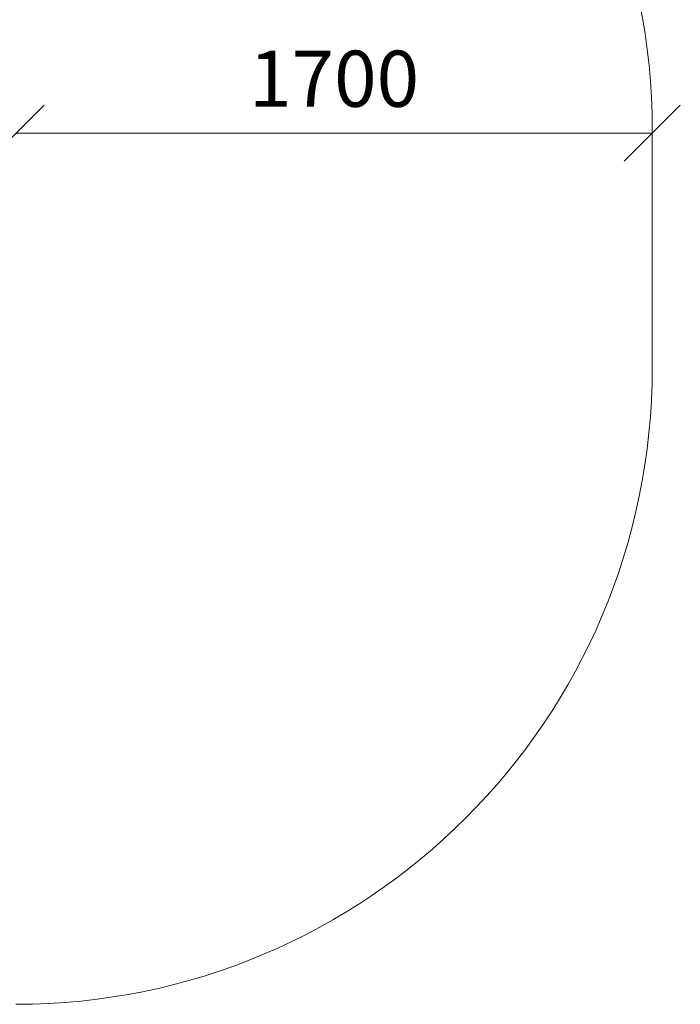
# Model space of a CAD drawing. Units: millimetres. Extents: x 543 to 578302, y -1972 to 596964.
# Drawn here: x 7970 to 9735, y 2019 to 4649 of the extents above; entities that cross this region are included whole.
import ezdxf

# ---------------------------------------------------------------- set-up
doc = ezdxf.new("R2010")
doc.units = ezdxf.units.MM
doc.layers.get('0').update_dxf_attribs({"color": 1, "lineweight": 15})
doc.layers.get('Defpoints').update_dxf_attribs({"lineweight": 15})
doc.layers.add('Подписи', color=7, linetype='Continuous', lineweight=15)
doc.styles.add('GOST-2.304_Type-B_italic', font='GOST Common Italic.ttf')
doc.dimstyles.new('Мой размер', dxfattribs={"dimtxt": 150, "dimasz": 150, "dimexe": 0, "dimexo": 0.625, "dimgap": 50, "dimtad": 1, "dimtxsty": 'GOST-2.304_Type-B_italic', "dimblk": 'OBLIQUE', "dimcen": 2.5, "dimclrt": 256, "dimadec": 0, "dimazin": 0, "dimtfac": 1, "dimtmove": 0, "dimatfit": 3, "dimfxl": 1, "dimlwd": -1, "dimlwe": -1, "dimarcsym": 0})

# ---------------------------------------------------------------- blocks, each defined once
blk = doc.blocks.new('_Oblique')
at = {"color": 0, "linetype": 'ByBlock', "lineweight": -2}
blk.add_line((-0.5, -0.5), (0.5, 0.5), dxfattribs=at)
blk = doc.blocks.new('*D80')
at = {"layer": 'Defpoints', "color": 0, "ltscale": 600, "transparency": 16777216}
for p in [(7960, 4346), (9660, 4346), (9660, 4346)]:
    blk.add_point(p, dxfattribs=at)
at = {"layer": 'Подписи', "color": 0, "ltscale": 600, "transparency": 16777216}
for p, q in [((7960, 4346.7), (7960, 4346)), ((7960, 4346), (9660, 4346)), ((9660, 4345.4), (9660, 4346))]:
    blk.add_line(p, q, dxfattribs=at)
at = {"layer": 'Подписи', "color": 0, "ltscale": 600, "transparency": 16777216, "xscale": 150, "yscale": 150, "zscale": 150, "rotation": 180}
blk.add_blockref('_Oblique', (7960, 4346), dxfattribs=at)
at = {"layer": 'Подписи', "color": 0, "ltscale": 600, "transparency": 16777216, "xscale": 150, "yscale": 150, "zscale": 150}
blk.add_blockref('_Oblique', (9660, 4346), dxfattribs=at)
at = {"layer": 'Подписи', "ltscale": 600, "transparency": 16777216, "insert": (8810, 4472), "char_height": 150, "attachment_point": 5, "style": 'GOST-2.304_Type-B_italic'}
blk.add_mtext('1700', dxfattribs=at)

msp = doc.modelspace()

# ---------------------------------------------------------------- linework, layer by layer
at = {"layer": 'Подписи'}
msp.add_line((9660.047, 4355.03), (9660.047, 3719.03), dxfattribs=at)
for centre, start, end in [((7960.047, 4355.03), 0, 89.334284), ((7960.047, 3719.03), 270, 0)]:
    msp.add_arc(centre, 1700, start, end, dxfattribs=at)

# ---------------------------------------------------------------- dimensions: what is measured, and where the dimension line sits
at = {"layer": 'Подписи', "ltscale": 600}
dim = msp.add_linear_dim(base=(9660.047, 4346.03), p1=(7960.018, 4346.03), p2=(9660.047, 4346.03), text='1700', dimstyle='Мой размер', dxfattribs=at)
dim.commit()
dim.dimension.update_dxf_attribs({"geometry": '*D80', "text_midpoint": (8810.033, 4471.996)})

doc.saveas('drawing.dxf')
